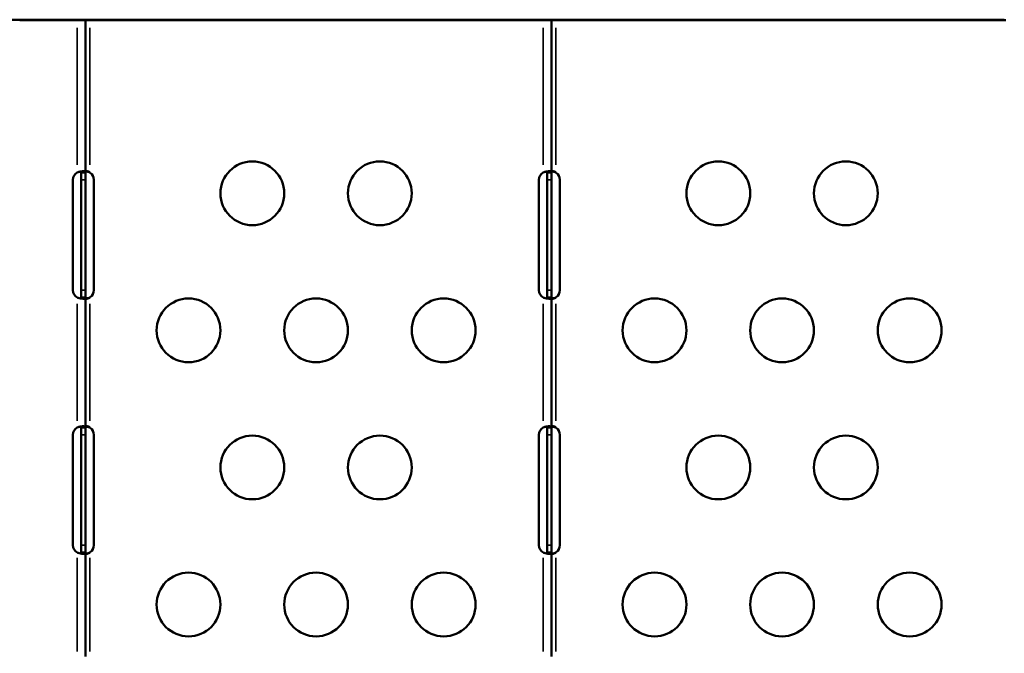
# Model space of a CAD drawing. Units: millimetres. Extents: x -250 to 19453, y 0 to 18367.
# Drawn here: x 5186 to 5649, y 6884 to 7182 of the extents above; entities that cross this region are included whole.
import ezdxf

# ---------------------------------------------------------------- set-up
doc = ezdxf.new("R2010")
doc.units = ezdxf.units.MM
doc.layers.add('MD_Visible', color=7, linetype='Continuous', lineweight=50)
doc.layers.add('MD_Visible Narrow', color=7, linetype='Continuous', lineweight=35)
doc.styles.get("Standard").update_dxf_attribs({"font": 'arial.ttf'})
doc.dimstyles.new('DİLARA 5', dxfattribs={"dimtxt": 250, "dimasz": 100, "dimexe": 0, "dimexo": 100, "dimgap": 50, "dimtad": 2, "dimdec": 0, "dimlfac": 0.1, "dimrnd": 5, "dimtxsty": 'Standard', "dimcen": 0, "dimse1": 1, "dimse2": 1, "dimclrd": 256, "dimadec": 0, "dimazin": 0, "dimtfac": 1, "dimtdec": 0, "dimtix": 1, "dimtmove": 0, "dimatfit": 3, "dimfxl": 1, "dimarcsym": 0})

# ---------------------------------------------------------------- blocks, each defined once
blk = doc.blocks.new('CustomObjectsInViewport8_0')
at = {"layer": 'MD_Visible'}
for p, q in [((5649.19, 7182.22), (4822.97, 7182.22)), ((5192.02, 7182.14), (5186, 7182.14)), ((5192.02, 7182.22), (5192.02, 7182.14)), ((5211.36, 7182.14), (5192.02, 7182.14)), ((5192.23, 7182.15), (5192.23, 7182.15)), ((5212.98, 7182.14), (5211.36, 7182.14)), ((5216.98, 7182.14), (5212.98, 7182.14)), ((5214.76, 7182.14), (5213.71, 7182.14)), ((5214.98, 7182.14), (5214.98, 7182.14)), ((5216.98, 7110.45), (5216.98, 7182.14)), ((5260, 7182.14), (5216.98, 7182.14)), ((5266.02, 7182.14), (5260, 7182.14)), ((5266.02, 7182.22), (5266.02, 7182.14)), ((5333.99, 7182.14), (5266.02, 7182.14)), ((5311.42, 7182.14), (5310.42, 7182.14)), ((5311.42, 7182.14), (5311.42, 7182.14)), ((5340.02, 7182.14), (5333.99, 7182.14)), ((5340.42, 7182.14), (5339.43, 7182.14)), ((5339.43, 7182.14), (5339.43, 7182.14)), ((5340.02, 7182.22), (5340.02, 7182.14)), ((5407.99, 7182.14), (5340.02, 7182.14)), ((5414.01, 7182.14), (5407.99, 7182.14)), ((5414.01, 7182.22), (5414.01, 7182.14)), ((5430.63, 7182.14), (5414.01, 7182.14)), ((5414.22, 7182.15), (5414.22, 7182.15)), ((5432.2, 7182.14), (5430.63, 7182.14)), ((5436.2, 7182.14), (5432.2, 7182.14)), ((5433.95, 7182.14), (5433.01, 7182.14)), ((5434.2, 7182.14), (5434.2, 7182.14)), ((5436.2, 7110.45), (5436.2, 7182.14)), ((5481.99, 7182.14), (5436.2, 7182.14)), ((5488.01, 7182.14), (5481.99, 7182.14)), ((5488.01, 7182.22), (5488.01, 7182.14)), ((5488.01, 7182.14), (5555.99, 7182.14)), ((5530.65, 7182.14), (5529.65, 7182.14)), ((5530.65, 7182.14), (5530.65, 7182.14)), ((5562.01, 7182.14), (5555.99, 7182.14)), ((5559.65, 7182.14), (5558.66, 7182.14)), ((5558.66, 7182.14), (5558.66, 7182.14)), ((5562.01, 7182.22), (5562.01, 7182.14)), ((5562.01, 7182.14), (5649.89, 7182.14)), ((5562.22, 7182.15), (5562.22, 7182.15)), ((5215.63, 7110.45), (5214.98, 7110.45)), ((5214.98, 7110.35), (5214.98, 7107.03)), ((5216.98, 7110.45), (5215.63, 7110.45)), ((5216.98, 7107.03), (5216.98, 7110.35)), ((5434.85, 7110.45), (5434.2, 7110.45)), ((5434.2, 7110.35), (5434.2, 7107.03)), ((5436.2, 7110.45), (5434.85, 7110.45)), ((5436.2, 7107.03), (5436.2, 7110.35)), ((5211.06, 7107.03), (5211.06, 7055.03)), ((5214.98, 7107.03), (5214.98, 7055.03)), ((5216.98, 7055.03), (5216.98, 7107.03)), ((5220.9, 7055.03), (5220.9, 7107.03)), ((5430.29, 7107.03), (5430.29, 7055.03)), ((5434.2, 7107.03), (5434.2, 7055.03)), ((5436.2, 7055.03), (5436.2, 7107.03)), ((5440.12, 7055.03), (5440.12, 7107.03)), ((5214.98, 7055.03), (5214.98, 7051.72)), ((5216.98, 7051.72), (5216.98, 7055.03)), ((5434.2, 7055.03), (5434.2, 7051.72)), ((5436.2, 7051.72), (5436.2, 7055.03)), ((5215.63, 7051.62), (5214.98, 7051.62)), ((5216.98, 7051.62), (5215.63, 7051.62)), ((5216.98, 6990.45), (5216.98, 7051.62)), ((5434.85, 7051.62), (5434.2, 7051.62)), ((5436.2, 7051.62), (5434.85, 7051.62)), ((5436.2, 6990.45), (5436.2, 7051.62)), ((5215.63, 6990.45), (5214.98, 6990.45)), ((5214.98, 6990.35), (5214.98, 6987.03)), ((5216.98, 6990.45), (5215.63, 6990.45)), ((5216.98, 6987.03), (5216.98, 6990.35)), ((5434.85, 6990.45), (5434.2, 6990.45)), ((5434.2, 6990.35), (5434.2, 6987.03)), ((5436.2, 6990.45), (5434.85, 6990.45)), ((5436.2, 6987.03), (5436.2, 6990.35)), ((5211.06, 6987.03), (5211.06, 6935.03)), ((5214.98, 6987.03), (5214.98, 6935.03)), ((5216.98, 6935.03), (5216.98, 6987.03)), ((5220.9, 6935.03), (5220.9, 6987.03)), ((5430.29, 6987.03), (5430.29, 6935.03)), ((5434.2, 6987.03), (5434.2, 6935.03)), ((5436.2, 6935.03), (5436.2, 6987.03)), ((5440.12, 6935.03), (5440.12, 6987.03)), ((5214.98, 6935.03), (5214.98, 6931.72)), ((5216.98, 6931.72), (5216.98, 6935.03)), ((5434.2, 6935.03), (5434.2, 6931.72)), ((5436.2, 6931.72), (5436.2, 6935.03)), ((5215.63, 6931.62), (5214.98, 6931.62)), ((5216.98, 6931.62), (5215.63, 6931.62)), ((5216.98, 6882.67), (5216.98, 6931.62)), ((5434.85, 6931.62), (5434.2, 6931.62)), ((5436.2, 6931.62), (5434.85, 6931.62)), ((5436.2, 6882.67), (5436.2, 6931.62))]:
    blk.add_line(p, q, dxfattribs=at)
for centre in [(5295.43, 7100.64), (5355.43, 7100.64), (5514.65, 7100.64), (5574.65, 7100.64), (5265.43, 7036.14), (5325.43, 7036.14), (5385.43, 7036.14), (5484.65, 7036.14), (5544.65, 7036.14), (5604.65, 7036.14), (5295.43, 6971.64), (5355.43, 6971.64), (5514.65, 6971.64), (5574.65, 6971.64), (5265.43, 6907.14), (5325.43, 6907.14), (5385.43, 6907.14), (5484.65, 6907.14), (5544.65, 6907.14), (5604.65, 6907.14)]:
    blk.add_circle(centre, 15, dxfattribs=at)
for centre, start, end in [((5215.06, 7107.03), 121.3542, 180), ((5216.9, 7107.03), 0, 55.8789), ((5434.29, 7107.03), 121.3542, 180), ((5436.12, 7107.03), 0, 55.8789), ((5215.06, 7055.03), 180, 238.6458), ((5216.9, 7055.03), 304.1211, 0), ((5434.29, 7055.03), 180, 238.6458), ((5436.12, 7055.03), 304.1211, 0), ((5215.06, 6987.03), 121.3542, 180), ((5216.9, 6987.03), 0, 55.8789), ((5434.29, 6987.03), 121.3542, 180), ((5436.12, 6987.03), 0, 55.8789), ((5215.06, 6935.03), 180, 238.6458), ((5216.9, 6935.03), 304.1211, 0), ((5434.29, 6935.03), 180, 238.6458), ((5436.12, 6935.03), 304.1211, 360)]:
    blk.add_arc(centre, 4, start, end, dxfattribs=at)
for points in [[(5186, 7182.14), (5186.09, 7182.14), (5186.2, 7182.17), (5186.31, 7182.22)], [(5192.84, 7182.22), (5192.58, 7182.17), (5192.31, 7182.14), (5192.02, 7182.14)], [(5260, 7182.14), (5260.09, 7182.14), (5260.19, 7182.17), (5260.3, 7182.22)], [(5266.84, 7182.22), (5266.58, 7182.17), (5266.31, 7182.14), (5266.02, 7182.14)], [(5333.99, 7182.14), (5334.09, 7182.14), (5334.19, 7182.17), (5334.3, 7182.22)], [(5340.84, 7182.22), (5340.58, 7182.17), (5340.31, 7182.14), (5340.02, 7182.14)], [(5340.22, 7182.14), (5340.22, 7182.14), (5340.22, 7182.14), (5340.22, 7182.14)], [(5407.99, 7182.14), (5408.09, 7182.14), (5408.19, 7182.17), (5408.3, 7182.22)], [(5414.84, 7182.22), (5414.58, 7182.17), (5414.3, 7182.14), (5414.01, 7182.14)], [(5481.99, 7182.14), (5482.09, 7182.14), (5482.19, 7182.17), (5482.3, 7182.22)], [(5488.84, 7182.22), (5488.58, 7182.17), (5488.3, 7182.14), (5488.01, 7182.14)], [(5555.99, 7182.14), (5556.08, 7182.14), (5556.19, 7182.17), (5556.3, 7182.22)], [(5562.84, 7182.22), (5562.58, 7182.17), (5562.3, 7182.14), (5562.01, 7182.14)]]:
    blk.add_open_spline(points, degree=3, dxfattribs=at)
for points, knots in [([(5213.22, 7110.54), (5213.18, 7110.53), (5213.14, 7110.51), (5213.06, 7110.48), (5213.02, 7110.47), (5212.98, 7110.45)], [0, 0, 0, 0, 0.01354523, 0.01354523, 0.02710565, 0.02710565, 0.02710565, 0.02710565]), ([(5216.98, 7110.45), (5216.98, 7110.52), (5216.97, 7110.61), (5216.83, 7110.83), (5216.66, 7110.93), (5216.16, 7111.03), (5215.84, 7111.05), (5215.14, 7111), (5214.78, 7110.95), (5214.21, 7110.83), (5214.01, 7110.79), (5213.62, 7110.68), (5213.42, 7110.62), (5213.22, 7110.54)], [0, 0, 0, 0, 0.0535659, 0.0535659, 0.1365733, 0.1365733, 0.2173066, 0.2173066, 0.287387, 0.287387, 0.32245, 0.32245, 0.3576137, 0.3576137, 0.3576137, 0.3576137]), ([(5214.77, 7110.94), (5214.77, 7110.94), (5214.78, 7110.94), (5214.85, 7110.89), (5214.9, 7110.82), (5214.97, 7110.64), (5214.98, 7110.53), (5214.98, 7110.45)], [0.1371762, 0.1371762, 0.1371762, 0.1371762, 0.13904929, 0.13904929, 0.16845997, 0.16845997, 0.20846528, 0.20846528, 0.20846528, 0.20846528]), ([(5214.98, 7110.45), (5214.98, 7110.44), (5214.98, 7110.44), (5214.98, 7110.43), (5214.98, 7110.4), (5214.98, 7110.37), (5214.98, 7110.35)], [-0.203379682, -0.203379682, -0.203379682, -0.203379682, -0.201363067, -0.201363067, -0.201363067, -0.194136723, -0.194136723, -0.194136723, -0.194136723]), ([(5218.98, 7110.45), (5218.91, 7110.51), (5218.8, 7110.59), (5218.46, 7110.8), (5218.26, 7110.89), (5217.89, 7111), (5217.72, 7111.03), (5217.43, 7111.04), (5217.32, 7111.01), (5217.15, 7110.92), (5217.09, 7110.87), (5217, 7110.71), (5216.99, 7110.61), (5216.98, 7110.54)], [0, 0, 0, 0, 0.0268129, 0.0268129, 0.0640411, 0.0640411, 0.0971592, 0.0971592, 0.129102, 0.129102, 0.1546406, 0.1546406, 0.1892724, 0.1892724, 0.1892724, 0.1892724]), ([(5216.98, 7110.54), (5216.98, 7110.53), (5216.98, 7110.51), (5216.98, 7110.48), (5216.98, 7110.47), (5216.98, 7110.45)], [0, 0, 0, 0, 0.008094, 0.008094, 0.01630738, 0.01630738, 0.01630738, 0.01630738]), ([(5216.98, 7110.35), (5216.98, 7110.37), (5216.98, 7110.4), (5216.98, 7110.43), (5216.98, 7110.44), (5216.98, 7110.44), (5216.98, 7110.45)], [0.194136723, 0.194136723, 0.194136723, 0.194136723, 0.201363067, 0.201363067, 0.201363067, 0.203379682, 0.203379682, 0.203379682, 0.203379682]), ([(5217.19, 7110.94), (5217.38, 7110.91), (5217.58, 7110.87), (5217.99, 7110.78), (5218.18, 7110.72), (5218.64, 7110.58), (5218.85, 7110.5), (5218.98, 7110.45)], [0.2498595, 0.2498595, 0.2498595, 0.2498595, 0.2870157, 0.2870157, 0.3223812, 0.3223812, 0.3684786, 0.3684786, 0.3684786, 0.3684786]), ([(5219.14, 7110.35), (5219.1, 7110.37), (5219.06, 7110.4), (5219.01, 7110.43), (5219, 7110.44), (5218.99, 7110.44), (5218.98, 7110.45)], [0.194136723, 0.194136723, 0.194136723, 0.194136723, 0.201363067, 0.201363067, 0.201363067, 0.203379682, 0.203379682, 0.203379682, 0.203379682]), ([(5432.45, 7110.54), (5432.41, 7110.53), (5432.37, 7110.51), (5432.29, 7110.48), (5432.25, 7110.47), (5432.2, 7110.45)], [0, 0, 0, 0, 0.01354522, 0.01354522, 0.02710565, 0.02710565, 0.02710565, 0.02710565]), ([(5436.2, 7110.45), (5436.2, 7110.52), (5436.2, 7110.61), (5436.06, 7110.83), (5435.89, 7110.93), (5435.39, 7111.03), (5435.07, 7111.05), (5434.37, 7111), (5434.01, 7110.95), (5433.43, 7110.83), (5433.24, 7110.79), (5432.84, 7110.68), (5432.65, 7110.62), (5432.45, 7110.54)], [0, 0, 0, 0, 0.0535659, 0.0535659, 0.1365733, 0.1365733, 0.2173066, 0.2173066, 0.287387, 0.287387, 0.32245, 0.32245, 0.3576137, 0.3576137, 0.3576137, 0.3576137]), ([(5433.99, 7110.94), (5434, 7110.94), (5434, 7110.94), (5434.08, 7110.89), (5434.12, 7110.82), (5434.2, 7110.64), (5434.2, 7110.53), (5434.2, 7110.45)], [0.1371762, 0.1371762, 0.1371762, 0.1371762, 0.13904929, 0.13904929, 0.16845997, 0.16845997, 0.20846528, 0.20846528, 0.20846528, 0.20846528]), ([(5434.2, 7110.45), (5434.2, 7110.44), (5434.2, 7110.44), (5434.2, 7110.43), (5434.2, 7110.4), (5434.2, 7110.37), (5434.2, 7110.35)], [-0.203379682, -0.203379682, -0.203379682, -0.203379682, -0.201363067, -0.201363067, -0.201363067, -0.194136723, -0.194136723, -0.194136723, -0.194136723]), ([(5436.21, 7110.54), (5436.21, 7110.53), (5436.21, 7110.51), (5436.21, 7110.48), (5436.2, 7110.47), (5436.2, 7110.45)], [0, 0, 0, 0, 0.008094, 0.008094, 0.01630737, 0.01630737, 0.01630737, 0.01630737]), ([(5436.2, 7110.35), (5436.2, 7110.37), (5436.2, 7110.4), (5436.2, 7110.43), (5436.2, 7110.44), (5436.2, 7110.44), (5436.2, 7110.45)], [0.194136723, 0.194136723, 0.194136723, 0.194136723, 0.201363067, 0.201363067, 0.201363067, 0.203379682, 0.203379682, 0.203379682, 0.203379682]), ([(5438.2, 7110.45), (5438.14, 7110.51), (5438.02, 7110.59), (5437.69, 7110.8), (5437.49, 7110.89), (5437.11, 7111), (5436.95, 7111.03), (5436.66, 7111.04), (5436.54, 7111.01), (5436.38, 7110.92), (5436.32, 7110.87), (5436.23, 7110.71), (5436.21, 7110.61), (5436.21, 7110.54)], [0, 0, 0, 0, 0.0268129, 0.0268129, 0.0640411, 0.0640411, 0.0971592, 0.0971592, 0.129102, 0.129102, 0.1546406, 0.1546406, 0.1892724, 0.1892724, 0.1892724, 0.1892724]), ([(5436.42, 7110.94), (5436.61, 7110.91), (5436.81, 7110.87), (5437.21, 7110.78), (5437.41, 7110.72), (5437.87, 7110.58), (5438.07, 7110.5), (5438.2, 7110.45)], [0.2498595, 0.2498595, 0.2498595, 0.2498595, 0.2870157, 0.2870157, 0.3223812, 0.3223812, 0.3684786, 0.3684786, 0.3684786, 0.3684786]), ([(5438.37, 7110.35), (5438.33, 7110.37), (5438.28, 7110.4), (5438.24, 7110.43), (5438.23, 7110.44), (5438.22, 7110.44), (5438.2, 7110.45)], [0.194136723, 0.194136723, 0.194136723, 0.194136723, 0.201363067, 0.201363067, 0.201363067, 0.203379682, 0.203379682, 0.203379682, 0.203379682]), ([(5212.98, 7051.62), (5213.02, 7051.6), (5213.06, 7051.59), (5213.14, 7051.55), (5213.18, 7051.54), (5213.22, 7051.52)], [0, 0, 0, 0, 0.01366206, 0.01366206, 0.02730805, 0.02730805, 0.02730805, 0.02730805]), ([(5213.22, 7051.52), (5213.39, 7051.46), (5213.63, 7051.38), (5214.39, 7051.18), (5214.83, 7051.1), (5215.63, 7051.03), (5215.97, 7051.02), (5216.49, 7051.09), (5216.67, 7051.15), (5216.86, 7051.29), (5216.9, 7051.34), (5216.96, 7051.47), (5216.98, 7051.54), (5216.98, 7051.62)], [0, 0, 0, 0, 0.0533199, 0.0533199, 0.1373341, 0.1373341, 0.2193216, 0.2193216, 0.2913265, 0.2913265, 0.3273758, 0.3273758, 0.3635662, 0.3635662, 0.3635662, 0.3635662]), ([(5214.98, 7051.62), (5214.98, 7051.56), (5214.97, 7051.48), (5214.92, 7051.28), (5214.86, 7051.19), (5214.77, 7051.13)], [0, 0, 0, 0, 0.02842469, 0.02842469, 0.06735992, 0.06735992, 0.06735992, 0.06735992]), ([(5214.98, 7051.72), (5214.98, 7051.7), (5214.98, 7051.67), (5214.98, 7051.64), (5214.98, 7051.63), (5214.98, 7051.63), (5214.98, 7051.62)], [-0.01390078, -0.01390078, -0.01390078, -0.01390078, -0.00272507, -0.00272507, -0.00272507, 0, 0, 0, 0]), ([(5216.98, 7051.62), (5216.98, 7051.63), (5216.98, 7051.63), (5216.98, 7051.64), (5216.98, 7051.67), (5216.98, 7051.7), (5216.98, 7051.72)], [0, 0, 0, 0, 0.00272507, 0.00272507, 0.00272507, 0.01390078, 0.01390078, 0.01390078, 0.01390078]), ([(5216.98, 7051.52), (5216.99, 7051.47), (5217, 7051.4), (5217.07, 7051.22), (5217.14, 7051.14), (5217.35, 7051.05), (5217.48, 7051.03), (5217.78, 7051.04), (5217.94, 7051.08), (5218.25, 7051.18), (5218.4, 7051.25), (5218.73, 7051.43), (5218.88, 7051.54), (5218.98, 7051.62)], [0, 0, 0, 0, 0.0282143, 0.0282143, 0.0694124, 0.0694124, 0.1066851, 0.1066851, 0.143397, 0.143397, 0.1737376, 0.1737376, 0.2149915, 0.2149915, 0.2149915, 0.2149915]), ([(5216.98, 7051.62), (5216.98, 7051.6), (5216.98, 7051.59), (5216.98, 7051.55), (5216.98, 7051.54), (5216.98, 7051.52)], [0.00000311, 0.00000311, 0.00000311, 0.00000311, 0.00828243, 0.00828243, 0.01644165, 0.01644165, 0.01644165, 0.01644165]), ([(5218.98, 7051.62), (5218.81, 7051.55), (5218.57, 7051.46), (5217.9, 7051.26), (5217.53, 7051.18), (5217.19, 7051.13)], [0, 0, 0, 0, 0.0534386, 0.0534386, 0.1189237, 0.1189237, 0.1189237, 0.1189237]), ([(5218.98, 7051.62), (5218.99, 7051.63), (5219, 7051.63), (5219.01, 7051.64), (5219.06, 7051.67), (5219.1, 7051.7), (5219.14, 7051.72)], [0, 0, 0, 0, 0.00272507, 0.00272507, 0.00272507, 0.01390078, 0.01390078, 0.01390078, 0.01390078]), ([(5432.2, 7051.62), (5432.25, 7051.6), (5432.29, 7051.59), (5432.37, 7051.55), (5432.41, 7051.54), (5432.45, 7051.52)], [0, 0, 0, 0, 0.01366206, 0.01366206, 0.02730805, 0.02730805, 0.02730805, 0.02730805]), ([(5432.45, 7051.52), (5432.62, 7051.46), (5432.86, 7051.38), (5433.61, 7051.18), (5434.06, 7051.1), (5434.86, 7051.03), (5435.2, 7051.02), (5435.72, 7051.09), (5435.9, 7051.15), (5436.08, 7051.29), (5436.13, 7051.34), (5436.19, 7051.47), (5436.2, 7051.54), (5436.2, 7051.62)], [0, 0, 0, 0, 0.0533199, 0.0533199, 0.1373341, 0.1373341, 0.2193216, 0.2193216, 0.2913265, 0.2913265, 0.3273758, 0.3273758, 0.3635662, 0.3635662, 0.3635662, 0.3635662]), ([(5434.2, 7051.62), (5434.2, 7051.56), (5434.2, 7051.48), (5434.15, 7051.28), (5434.09, 7051.19), (5433.99, 7051.13)], [0, 0, 0, 0, 0.02842469, 0.02842469, 0.06735992, 0.06735992, 0.06735992, 0.06735992]), ([(5434.2, 7051.72), (5434.2, 7051.7), (5434.2, 7051.67), (5434.2, 7051.64), (5434.2, 7051.63), (5434.2, 7051.63), (5434.2, 7051.62)], [-0.01390078, -0.01390078, -0.01390078, -0.01390078, -0.00272507, -0.00272507, -0.00272507, 0, 0, 0, 0]), ([(5436.2, 7051.62), (5436.2, 7051.63), (5436.2, 7051.63), (5436.2, 7051.64), (5436.2, 7051.67), (5436.2, 7051.7), (5436.2, 7051.72)], [0, 0, 0, 0, 0.00272507, 0.00272507, 0.00272507, 0.01390078, 0.01390078, 0.01390078, 0.01390078]), ([(5436.2, 7051.62), (5436.2, 7051.6), (5436.21, 7051.59), (5436.21, 7051.55), (5436.21, 7051.54), (5436.21, 7051.52)], [0, 0, 0, 0, 0.00828243, 0.00828243, 0.01644165, 0.01644165, 0.01644165, 0.01644165]), ([(5436.21, 7051.52), (5436.21, 7051.47), (5436.22, 7051.4), (5436.3, 7051.22), (5436.37, 7051.14), (5436.58, 7051.05), (5436.71, 7051.03), (5437, 7051.04), (5437.17, 7051.08), (5437.48, 7051.18), (5437.62, 7051.25), (5437.96, 7051.43), (5438.11, 7051.54), (5438.2, 7051.62)], [0, 0, 0, 0, 0.0282143, 0.0282143, 0.0694124, 0.0694124, 0.1066851, 0.1066851, 0.143397, 0.143397, 0.1737376, 0.1737376, 0.2149915, 0.2149915, 0.2149915, 0.2149915]), ([(5438.2, 7051.62), (5438.04, 7051.55), (5437.79, 7051.46), (5437.12, 7051.26), (5436.76, 7051.18), (5436.42, 7051.13)], [0, 0, 0, 0, 0.0534386, 0.0534386, 0.1189237, 0.1189237, 0.1189237, 0.1189237]), ([(5438.2, 7051.62), (5438.22, 7051.63), (5438.23, 7051.63), (5438.24, 7051.64), (5438.29, 7051.67), (5438.33, 7051.7), (5438.37, 7051.72)], [0, 0, 0, 0, 0.00272507, 0.00272507, 0.00272507, 0.01390078, 0.01390078, 0.01390078, 0.01390078]), ([(5213.22, 6990.54), (5213.18, 6990.53), (5213.14, 6990.51), (5213.06, 6990.48), (5213.02, 6990.47), (5212.98, 6990.45)], [0, 0, 0, 0, 0.01355032, 0.01355032, 0.02711405, 0.02711405, 0.02711405, 0.02711405]), ([(5216.98, 6990.45), (5216.98, 6990.52), (5216.97, 6990.61), (5216.83, 6990.83), (5216.66, 6990.93), (5216.16, 6991.03), (5215.84, 6991.05), (5215.14, 6991), (5214.78, 6990.95), (5214.21, 6990.83), (5214.01, 6990.79), (5213.62, 6990.68), (5213.42, 6990.61), (5213.22, 6990.54)], [0, 0, 0, 0, 0.0533018, 0.0533018, 0.1358498, 0.1358498, 0.2161153, 0.2161153, 0.2857784, 0.2857784, 0.3206159, 0.3206159, 0.3557092, 0.3557092, 0.3557092, 0.3557092]), ([(5214.77, 6990.94), (5214.83, 6990.9), (5214.88, 6990.85), (5214.97, 6990.66), (5214.98, 6990.53), (5214.98, 6990.45)], [0.188001, 0.188001, 0.188001, 0.188001, 0.22451858, 0.22451858, 0.28707181, 0.28707181, 0.28707181, 0.28707181]), ([(5214.98, 6990.45), (5214.98, 6990.44), (5214.98, 6990.44), (5214.98, 6990.43), (5214.98, 6990.4), (5214.98, 6990.37), (5214.98, 6990.35)], [-0.21976283, -0.21976283, -0.21976283, -0.21976283, -0.21703775, -0.21703775, -0.21703775, -0.20586205, -0.20586205, -0.20586205, -0.20586205]), ([(5218.98, 6990.45), (5218.9, 6990.51), (5218.79, 6990.59), (5218.46, 6990.8), (5218.26, 6990.89), (5217.89, 6991), (5217.72, 6991.03), (5217.43, 6991.04), (5217.32, 6991.01), (5217.15, 6990.92), (5217.09, 6990.87), (5217, 6990.71), (5216.99, 6990.62), (5216.98, 6990.54)], [0, 0, 0, 0, 0.0281753, 0.0281753, 0.0681481, 0.0681481, 0.1037198, 0.1037198, 0.1380313, 0.1380313, 0.1654628, 0.1654628, 0.2011634, 0.2011634, 0.2011634, 0.2011634]), ([(5216.98, 6990.54), (5216.98, 6990.53), (5216.98, 6990.51), (5216.98, 6990.48), (5216.98, 6990.47), (5216.98, 6990.45)], [0, 0, 0, 0, 0.00810818, 0.00810818, 0.01633541, 0.01633541, 0.01633541, 0.01633541]), ([(5216.98, 6990.35), (5216.98, 6990.37), (5216.98, 6990.4), (5216.98, 6990.43), (5216.98, 6990.44), (5216.98, 6990.44), (5216.98, 6990.45)], [0.20586205, 0.20586205, 0.20586205, 0.20586205, 0.21703775, 0.21703775, 0.21703775, 0.21976283, 0.21976283, 0.21976283, 0.21976283]), ([(5217.19, 6990.94), (5217.38, 6990.91), (5217.59, 6990.87), (5217.99, 6990.78), (5218.18, 6990.72), (5218.64, 6990.58), (5218.85, 6990.5), (5218.98, 6990.45)], [0.4314586, 0.4314586, 0.4314586, 0.4314586, 0.4986959, 0.4986959, 0.5624945, 0.5624945, 0.6453894, 0.6453894, 0.6453894, 0.6453894]), ([(5219.14, 6990.35), (5219.1, 6990.37), (5219.06, 6990.4), (5219.01, 6990.43), (5219, 6990.44), (5218.99, 6990.44), (5218.98, 6990.45)], [0.20586205, 0.20586205, 0.20586205, 0.20586205, 0.21703775, 0.21703775, 0.21703775, 0.21976283, 0.21976283, 0.21976283, 0.21976283]), ([(5432.45, 6990.54), (5432.41, 6990.53), (5432.37, 6990.51), (5432.29, 6990.48), (5432.25, 6990.47), (5432.2, 6990.45)], [0, 0, 0, 0, 0.01355032, 0.01355032, 0.02711405, 0.02711405, 0.02711405, 0.02711405]), ([(5436.2, 6990.45), (5436.2, 6990.52), (5436.2, 6990.61), (5436.06, 6990.83), (5435.89, 6990.93), (5435.39, 6991.03), (5435.07, 6991.05), (5434.37, 6991), (5434.01, 6990.95), (5433.43, 6990.83), (5433.24, 6990.79), (5432.84, 6990.68), (5432.65, 6990.61), (5432.45, 6990.54)], [0, 0, 0, 0, 0.0533018, 0.0533018, 0.1358498, 0.1358498, 0.2161153, 0.2161153, 0.2857784, 0.2857784, 0.3206159, 0.3206159, 0.3557092, 0.3557092, 0.3557092, 0.3557092]), ([(5433.99, 6990.94), (5434.06, 6990.9), (5434.11, 6990.85), (5434.2, 6990.66), (5434.2, 6990.53), (5434.2, 6990.45)], [0.188001, 0.188001, 0.188001, 0.188001, 0.22451858, 0.22451858, 0.28707181, 0.28707181, 0.28707181, 0.28707181]), ([(5434.2, 6990.45), (5434.2, 6990.44), (5434.2, 6990.44), (5434.2, 6990.43), (5434.2, 6990.4), (5434.2, 6990.37), (5434.2, 6990.35)], [-0.21976283, -0.21976283, -0.21976283, -0.21976283, -0.21703775, -0.21703775, -0.21703775, -0.20586205, -0.20586205, -0.20586205, -0.20586205]), ([(5436.21, 6990.54), (5436.21, 6990.53), (5436.21, 6990.51), (5436.21, 6990.48), (5436.2, 6990.47), (5436.2, 6990.45)], [0, 0, 0, 0, 0.00810818, 0.00810818, 0.01633541, 0.01633541, 0.01633541, 0.01633541]), ([(5436.2, 6990.35), (5436.2, 6990.37), (5436.2, 6990.4), (5436.2, 6990.43), (5436.2, 6990.44), (5436.2, 6990.44), (5436.2, 6990.45)], [0.20586205, 0.20586205, 0.20586205, 0.20586205, 0.21703775, 0.21703775, 0.21703775, 0.21976283, 0.21976283, 0.21976283, 0.21976283]), ([(5438.2, 6990.45), (5438.13, 6990.51), (5438.02, 6990.59), (5437.69, 6990.8), (5437.49, 6990.89), (5437.11, 6991), (5436.95, 6991.03), (5436.66, 6991.04), (5436.54, 6991.01), (5436.38, 6990.92), (5436.32, 6990.87), (5436.23, 6990.71), (5436.21, 6990.62), (5436.21, 6990.54)], [0, 0, 0, 0, 0.0281753, 0.0281753, 0.0681481, 0.0681481, 0.1037198, 0.1037198, 0.1380313, 0.1380313, 0.1654628, 0.1654628, 0.2011634, 0.2011634, 0.2011634, 0.2011634]), ([(5436.42, 6990.94), (5436.61, 6990.91), (5436.81, 6990.87), (5437.21, 6990.78), (5437.41, 6990.72), (5437.87, 6990.58), (5438.07, 6990.5), (5438.2, 6990.45)], [0.4314586, 0.4314586, 0.4314586, 0.4314586, 0.4986959, 0.4986959, 0.5624945, 0.5624945, 0.6453894, 0.6453894, 0.6453894, 0.6453894]), ([(5438.37, 6990.35), (5438.33, 6990.37), (5438.29, 6990.4), (5438.24, 6990.43), (5438.23, 6990.44), (5438.22, 6990.44), (5438.2, 6990.45)], [0.20586205, 0.20586205, 0.20586205, 0.20586205, 0.21703775, 0.21703775, 0.21703775, 0.21976283, 0.21976283, 0.21976283, 0.21976283]), ([(5212.98, 6931.62), (5213.02, 6931.6), (5213.06, 6931.59), (5213.14, 6931.55), (5213.18, 6931.54), (5213.22, 6931.52)], [0, 0, 0, 0, 0.01366206, 0.01366206, 0.02730805, 0.02730805, 0.02730805, 0.02730805]), ([(5213.22, 6931.52), (5213.38, 6931.47), (5213.63, 6931.38), (5214.39, 6931.18), (5214.84, 6931.1), (5215.64, 6931.02), (5215.98, 6931.02), (5216.49, 6931.09), (5216.68, 6931.15), (5216.86, 6931.29), (5216.9, 6931.34), (5216.97, 6931.48), (5216.98, 6931.56), (5216.98, 6931.62)], [0, 0, 0, 0, 0.0505626, 0.0505626, 0.1272541, 0.1272541, 0.2021559, 0.2021559, 0.2677919, 0.2677919, 0.3006653, 0.3006653, 0.3417398, 0.3417398, 0.3417398, 0.3417398]), ([(5214.98, 6931.62), (5214.98, 6931.56), (5214.97, 6931.48), (5214.92, 6931.28), (5214.86, 6931.19), (5214.77, 6931.13)], [0, 0, 0, 0, 0.0285174, 0.0285174, 0.06767141, 0.06767141, 0.06767141, 0.06767141]), ([(5214.98, 6931.72), (5214.98, 6931.69), (5214.98, 6931.67), (5214.98, 6931.64), (5214.98, 6931.63), (5214.98, 6931.63), (5214.98, 6931.62)], [-0.009242958, -0.009242958, -0.009242958, -0.009242958, -0.002016615, -0.002016615, -0.002016615, 0, 0, 0, 0]), ([(5216.98, 6931.62), (5216.98, 6931.63), (5216.98, 6931.63), (5216.98, 6931.64), (5216.98, 6931.67), (5216.98, 6931.69), (5216.98, 6931.72)], [0, 0, 0, 0, 0.002016615, 0.002016615, 0.002016615, 0.009242958, 0.009242958, 0.009242958, 0.009242958]), ([(5216.98, 6931.62), (5216.98, 6931.6), (5216.98, 6931.59), (5216.98, 6931.55), (5216.98, 6931.54), (5216.98, 6931.52)], [0, 0, 0, 0, 0.00828243, 0.00828243, 0.01644165, 0.01644165, 0.01644165, 0.01644165]), ([(5216.98, 6931.52), (5216.99, 6931.47), (5217, 6931.4), (5217.07, 6931.22), (5217.14, 6931.14), (5217.35, 6931.05), (5217.48, 6931.03), (5217.78, 6931.04), (5217.94, 6931.08), (5218.25, 6931.18), (5218.4, 6931.25), (5218.73, 6931.43), (5218.89, 6931.54), (5218.98, 6931.62)], [0, 0, 0, 0, 0.0270043, 0.0270043, 0.0658795, 0.0658795, 0.1010549, 0.1010549, 0.1357041, 0.1357041, 0.1643652, 0.1643652, 0.203646, 0.203646, 0.203646, 0.203646]), ([(5218.98, 6931.62), (5218.81, 6931.55), (5218.57, 6931.46), (5217.9, 6931.26), (5217.53, 6931.18), (5217.19, 6931.13)], [0, 0, 0, 0, 0.0535652, 0.0535652, 0.1191647, 0.1191647, 0.1191647, 0.1191647]), ([(5218.98, 6931.62), (5218.99, 6931.63), (5219, 6931.63), (5219.01, 6931.64), (5219.06, 6931.67), (5219.1, 6931.69), (5219.14, 6931.72)], [0, 0, 0, 0, 0.002016615, 0.002016615, 0.002016615, 0.009242958, 0.009242958, 0.009242958, 0.009242958]), ([(5432.2, 6931.62), (5432.25, 6931.6), (5432.29, 6931.59), (5432.37, 6931.55), (5432.41, 6931.54), (5432.45, 6931.52)], [0, 0, 0, 0, 0.01366206, 0.01366206, 0.02730805, 0.02730805, 0.02730805, 0.02730805]), ([(5432.45, 6931.52), (5432.61, 6931.47), (5432.86, 6931.38), (5433.62, 6931.18), (5434.07, 6931.1), (5434.86, 6931.02), (5435.21, 6931.02), (5435.72, 6931.09), (5435.9, 6931.15), (5436.09, 6931.29), (5436.13, 6931.34), (5436.2, 6931.48), (5436.2, 6931.56), (5436.2, 6931.62)], [0, 0, 0, 0, 0.0505626, 0.0505626, 0.1272541, 0.1272541, 0.2021559, 0.2021559, 0.2677919, 0.2677919, 0.3006653, 0.3006653, 0.3417398, 0.3417398, 0.3417398, 0.3417398]), ([(5434.2, 6931.62), (5434.2, 6931.56), (5434.2, 6931.48), (5434.15, 6931.28), (5434.09, 6931.19), (5433.99, 6931.13)], [0, 0, 0, 0, 0.0285174, 0.0285174, 0.06767141, 0.06767141, 0.06767141, 0.06767141]), ([(5434.2, 6931.72), (5434.2, 6931.69), (5434.2, 6931.67), (5434.2, 6931.64), (5434.2, 6931.63), (5434.2, 6931.63), (5434.2, 6931.62)], [-0.009242958, -0.009242958, -0.009242958, -0.009242958, -0.002016615, -0.002016615, -0.002016615, 0, 0, 0, 0]), ([(5436.2, 6931.62), (5436.2, 6931.63), (5436.2, 6931.63), (5436.2, 6931.64), (5436.2, 6931.67), (5436.2, 6931.69), (5436.2, 6931.72)], [0, 0, 0, 0, 0.002016615, 0.002016615, 0.002016615, 0.009242958, 0.009242958, 0.009242958, 0.009242958]), ([(5436.2, 6931.62), (5436.2, 6931.6), (5436.21, 6931.59), (5436.21, 6931.55), (5436.21, 6931.54), (5436.21, 6931.52)], [0, 0, 0, 0, 0.00828243, 0.00828243, 0.01644165, 0.01644165, 0.01644165, 0.01644165]), ([(5436.21, 6931.52), (5436.21, 6931.47), (5436.22, 6931.4), (5436.3, 6931.22), (5436.37, 6931.14), (5436.58, 6931.05), (5436.71, 6931.03), (5437, 6931.04), (5437.17, 6931.08), (5437.48, 6931.18), (5437.62, 6931.25), (5437.96, 6931.43), (5438.11, 6931.54), (5438.2, 6931.62)], [0, 0, 0, 0, 0.0270043, 0.0270043, 0.0658795, 0.0658795, 0.1010549, 0.1010549, 0.1357041, 0.1357041, 0.1643652, 0.1643652, 0.203646, 0.203646, 0.203646, 0.203646]), ([(5438.2, 6931.62), (5438.04, 6931.55), (5437.79, 6931.46), (5437.12, 6931.26), (5436.76, 6931.18), (5436.42, 6931.13)], [0, 0, 0, 0, 0.0535652, 0.0535652, 0.1191647, 0.1191647, 0.1191647, 0.1191647]), ([(5438.2, 6931.62), (5438.22, 6931.63), (5438.23, 6931.63), (5438.24, 6931.64), (5438.28, 6931.67), (5438.33, 6931.69), (5438.37, 6931.72)], [0, 0, 0, 0, 0.002016615, 0.002016615, 0.002016615, 0.009242958, 0.009242958, 0.009242958, 0.009242958])]:
    blk.add_open_spline(points, degree=3, knots=knots, dxfattribs=at)
at = {"layer": 'MD_Visible Narrow'}
for p, q in [((5212.98, 7178.56), (5212.98, 7114.03)), ((5218.98, 7114.03), (5218.98, 7178.56)), ((5432.2, 7178.56), (5432.2, 7114.03)), ((5438.2, 7114.03), (5438.2, 7178.56)), ((5216.88, 7110.35), (5215.08, 7110.35)), ((5436.1, 7110.35), (5434.3, 7110.35)), ((5216.88, 7107.03), (5215.08, 7107.03)), ((5436.1, 7107.03), (5434.3, 7107.03)), ((5216.88, 7055.03), (5215.08, 7055.03)), ((5436.1, 7055.03), (5434.3, 7055.03)), ((5216.88, 7051.72), (5215.08, 7051.72)), ((5436.1, 7051.72), (5434.3, 7051.72)), ((5212.98, 7048.56), (5212.98, 6993.51)), ((5218.98, 6993.51), (5218.98, 7048.56)), ((5432.2, 7048.56), (5432.2, 6993.51)), ((5438.2, 6993.51), (5438.2, 7048.56)), ((5216.88, 6990.35), (5215.08, 6990.35)), ((5436.1, 6990.35), (5434.3, 6990.35)), ((5216.88, 6987.03), (5215.08, 6987.03)), ((5436.1, 6987.03), (5434.3, 6987.03)), ((5216.88, 6935.03), (5215.08, 6935.03)), ((5436.1, 6935.03), (5434.3, 6935.03)), ((5216.88, 6931.72), (5215.08, 6931.72)), ((5436.1, 6931.72), (5434.3, 6931.72)), ((5212.98, 6929.17), (5212.98, 6885.11)), ((5218.98, 6885.11), (5218.98, 6929.17)), ((5432.2, 6929.17), (5432.2, 6885.11)), ((5438.2, 6885.11), (5438.2, 6929.17))]:
    blk.add_line(p, q, dxfattribs=at)
blk = doc.blocks.new('*D10')
at = {"lineweight": -2, "transparency": 16777216}
blk.add_line((336.09, 10177.77), (8210.01, 10177.77), dxfattribs=at)
at = {"transparency": 16777216}
for points in [[(336.09, 10194.44), (336.09, 10161.11), (236.09, 10177.77)], [(8210.01, 10194.44), (8210.01, 10161.11), (8310.01, 10177.77)]]:
    blk.add_solid(points, dxfattribs=at)
at = {"layer": 'Defpoints', "color": 0, "transparency": 16777216}
for p in [(8310.01, 10177.77), (236.09, 6906.46), (8310.01, 6906.46)]:
    blk.add_point(p, dxfattribs=at)
at = {"color": 0, "transparency": 16777216, "insert": (4273.05, 10355.42), "char_height": 250, "attachment_point": 5}
blk.add_mtext('805', dxfattribs=at)

msp = doc.modelspace()

# ---------------------------------------------------------------- block references
at = {"layer": 'MD_Visible'}
msp.add_blockref('CustomObjectsInViewport8_0', (0, 0), dxfattribs=at)

# ---------------------------------------------------------------- dimensions: what is measured, and where the dimension line sits
dim = msp.add_linear_dim(base=(8310.01, 10177.77), p1=(236.09, 6906.46), p2=(8310.01, 6906.46), dimstyle='DİLARA 5')
dim.commit()
dim.dimension.update_dxf_attribs({"geometry": '*D10', "text_midpoint": (4273.05, 10355.42)})

doc.saveas('drawing.dxf')
